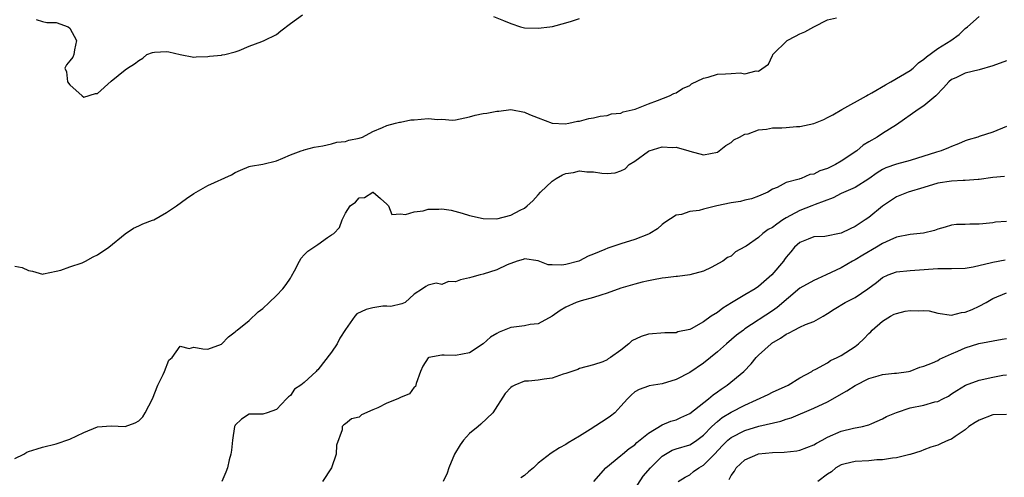
# Model space of a CAD drawing. Units: inches. Extents: x 2601000 to 2604000, y 1500000 to 1503000.
# Drawn here: x 2601730 to 2601873, y 1501390 to 1501456 of the extents above; entities that cross this region are included whole.
import ezdxf

# ---------------------------------------------------------------- set-up
doc = ezdxf.new("R2010")
doc.units = ezdxf.units.IN
doc.header["$MEASUREMENT"] = 0
doc.layers.add('LD26011500_2ft', color=70, linetype='Continuous')

msp = doc.modelspace()

# ---------------------------------------------------------------- linework, layer by layer
at = {"layer": 'LD26011500_2ft'}
for points, elevation in [([(2601729, 1501392.35), (2601730.29, 1501393), (2601730.74, 1501393.26), (2601731, 1501393.37), (2601732.22, 1501393.78), (2601733, 1501394.01), (2601735, 1501394.47), (2601737, 1501395.15), (2601739, 1501396.15), (2601741, 1501396.95), (2601743, 1501397.09), (2601745, 1501397.01), (2601746.49, 1501397.51), (2601747, 1501397.8), (2601747.58, 1501398.42), (2601747.91, 1501399), (2601749, 1501401.02), (2601749.76, 1501403), (2601750.55, 1501404.55), (2601750.75, 1501405), (2601751.38, 1501406.62), (2601751.83, 1501407), (2601753, 1501408.66), (2601754.31, 1501408.31), (2601755, 1501408.5), (2601756.29, 1501408.29), (2601757, 1501408.23), (2601759, 1501408.95), (2601760.01, 1501409.99), (2601761, 1501410.76), (2601761.12, 1501410.88), (2601761.26, 1501411), (2601763, 1501412.4), (2601764.35, 1501413.65), (2601765, 1501414.12), (2601765.91, 1501415), (2601767, 1501416), (2601767.93, 1501417), (2601768.38, 1501417.62), (2601769, 1501418.54), (2601769.17, 1501418.83), (2601769.6, 1501419.6), (2601770.32, 1501421), (2601770.57, 1501421.43), (2601771, 1501421.9), (2601771.56, 1501422.44), (2601773, 1501423.4), (2601774.42, 1501424.42), (2601775, 1501424.79), (2601775.3, 1501425), (2601776.14, 1501425.86), (2601776.54, 1501427), (2601777, 1501427.95), (2601777.67, 1501429), (2601778.46, 1501429.54), (2601779, 1501430.16), (2601779.77, 1501430.23), (2601780.99, 1501431), (2601781.01, 1501431), (2601782.08, 1501430.08), (2601783, 1501429.25), (2601783.25, 1501429), (2601783.75, 1501427.75), (2601785, 1501427.88), (2601785.74, 1501427.74), (2601787, 1501428.17), (2601788.31, 1501428.31), (2601789, 1501428.52), (2601790.56, 1501428.56), (2601791, 1501428.59), (2601792.37, 1501428.37), (2601793.96, 1501427.96), (2601795, 1501427.6), (2601797, 1501427.16), (2601799, 1501427.15), (2601801, 1501427.65), (2601802.37, 1501428.37), (2601803, 1501428.68), (2601803.4, 1501429), (2601804.23, 1501429.77), (2601805, 1501430.61), (2601805.31, 1501431), (2601807, 1501432.59), (2601807.59, 1501433), (2601808.5, 1501433.5), (2601809, 1501433.71), (2601810.13, 1501433.87), (2601811, 1501434.09), (2601812.05, 1501433.95), (2601813, 1501433.95), (2601814.24, 1501433.76), (2601815, 1501433.71), (2601816.17, 1501433.83), (2601817, 1501434.09), (2601817.6, 1501434.4), (2601818.19, 1501435), (2601819, 1501435.52), (2601821, 1501436.95), (2601821.12, 1501437), (2601823, 1501437.56), (2601824.51, 1501437.49), (2601825, 1501437.53), (2601826.84, 1501437), (2601827, 1501436.94), (2601829, 1501436.43), (2601831, 1501436.83), (2601831.28, 1501437), (2601832.21, 1501437.79), (2601833, 1501438.23), (2601833.41, 1501438.59), (2601834.24, 1501439), (2601835, 1501439.4), (2601835.47, 1501439.47), (2601837, 1501440.05), (2601838.14, 1501440.14), (2601839, 1501440.32), (2601840.35, 1501440.35), (2601841, 1501440.39), (2601842.51, 1501440.51), (2601843, 1501440.51), (2601845, 1501440.97), (2601846.45, 1501441.55), (2601847, 1501441.82), (2601847.76, 1501442.24), (2601849.08, 1501443), (2601852.67, 1501445), (2601852.86, 1501445.14), (2601853, 1501445.2), (2601853.44, 1501445.44), (2601855.4, 1501446.6), (2601856.18, 1501447), (2601859, 1501448.66), (2601859.42, 1501449), (2601860.23, 1501449.77), (2601861, 1501450.29), (2601861.36, 1501450.64), (2601863, 1501451.83), (2601864.88, 1501453), (2601866.12, 1501453.88), (2601867, 1501454.77), (2601867.33, 1501455), (2601869, 1501456.48)], 8720), ([(2601729, 1501420.26), (2601730.06, 1501420.06), (2601731, 1501419.63), (2601731.54, 1501419.54), (2601733, 1501419.12), (2601733.14, 1501419.14), (2601735, 1501419.56), (2601735.69, 1501419.69), (2601737, 1501420.19), (2601738.77, 1501420.77), (2601739.25, 1501421), (2601740.38, 1501421.62), (2601741, 1501421.9), (2601742.65, 1501423), (2601745, 1501424.96), (2601746.22, 1501425.78), (2601747, 1501426.12), (2601747.57, 1501426.43), (2601749, 1501426.92), (2601749.19, 1501427), (2601751, 1501428.04), (2601752.45, 1501429), (2601753.92, 1501430.08), (2601755, 1501430.81), (2601757, 1501431.99), (2601760.46, 1501433.54), (2601761, 1501433.87), (2601761.78, 1501434.22), (2601763, 1501434.71), (2601763.23, 1501434.77), (2601765, 1501435.07), (2601767, 1501435.57), (2601767.93, 1501435.93), (2601769, 1501436.43), (2601770.57, 1501437), (2601770.89, 1501437.11), (2601771, 1501437.13), (2601772.45, 1501437.55), (2601773.73, 1501437.73), (2601775, 1501438.03), (2601775.76, 1501438.24), (2601777, 1501438.37), (2601777.47, 1501438.53), (2601779, 1501438.82), (2601779.49, 1501439), (2601781, 1501439.79), (2601782.38, 1501440.38), (2601783, 1501440.69), (2601784.28, 1501441), (2601784.84, 1501441.16), (2601785, 1501441.16), (2601786.52, 1501441.48), (2601787, 1501441.5), (2601789, 1501441.7), (2601790.44, 1501441.56), (2601791, 1501441.6), (2601792.53, 1501441.47), (2601793, 1501441.51), (2601795, 1501441.93), (2601795.84, 1501442.16), (2601797, 1501442.42), (2601797.55, 1501442.45), (2601799, 1501442.77), (2601799.26, 1501442.74), (2601801, 1501443), (2601803, 1501442.6), (2601803.73, 1501442.27), (2601805, 1501441.8), (2601807, 1501441.02), (2601808.92, 1501440.92), (2601809.46, 1501441), (2601810.69, 1501441.31), (2601811, 1501441.3), (2601812.32, 1501441.68), (2601813, 1501441.8), (2601813.98, 1501442.02), (2601815, 1501442.12), (2601815.64, 1501442.36), (2601817, 1501442.46), (2601817.34, 1501442.66), (2601819.05, 1501443.05), (2601821, 1501443.83), (2601822.29, 1501444.29), (2601824.05, 1501445), (2601824.69, 1501445.31), (2601825, 1501445.42), (2601825.95, 1501446.05), (2601827, 1501446.5), (2601827.27, 1501446.73), (2601829, 1501447.54), (2601829.68, 1501447.68), (2601831, 1501448.12), (2601832.2, 1501448.2), (2601833, 1501448.23), (2601834.32, 1501448.32), (2601835, 1501448.16), (2601836.62, 1501448.62), (2601837, 1501448.54), (2601838.43, 1501449.57), (2601839, 1501450.85), (2601839.06, 1501450.94), (2601839.07, 1501451), (2601841.14, 1501453), (2601842.35, 1501453.65), (2601843, 1501453.99), (2601843.71, 1501454.29), (2601845, 1501455.01), (2601847, 1501455.99), (2601848.3, 1501456.3)], 8718), ([(2601732.08, 1501456.08), (2601733, 1501455.76), (2601733.64, 1501455.64), (2601735, 1501455.64), (2601736.72, 1501455), (2601737, 1501454.82), (2601737.96, 1501453), (2601737.65, 1501451.65), (2601737.55, 1501451), (2601737.42, 1501450.58), (2601737, 1501450.05), (2601736.5, 1501449.5), (2601736.28, 1501449), (2601736.49, 1501448.49), (2601736.65, 1501447), (2601737, 1501446.57), (2601738.79, 1501445), (2601739, 1501444.8), (2601740.7, 1501445.3), (2601741, 1501445.34), (2601743, 1501447.12), (2601745, 1501448.75), (2601745.34, 1501449), (2601746.36, 1501449.64), (2601747, 1501450.1), (2601747.57, 1501450.43), (2601748.18, 1501451), (2601749, 1501451.29), (2601749.3, 1501451.3), (2601751, 1501451.44), (2601751.35, 1501451.35), (2601753, 1501450.97), (2601755, 1501450.61), (2601755.35, 1501450.65), (2601757, 1501450.67), (2601757.27, 1501450.73), (2601759, 1501450.88), (2601759.08, 1501450.92), (2601759.48, 1501451), (2601761, 1501451.39), (2601761.58, 1501451.58), (2601763, 1501452.17), (2601764.85, 1501452.85), (2601765.21, 1501453), (2601767, 1501453.87), (2601767.6, 1501454.4), (2601769, 1501455.47), (2601770.75, 1501456.75)], 8716), ([(2601798.49, 1501456.49), (2601799.94, 1501455.94), (2601801, 1501455.49), (2601802.42, 1501455), (2601803, 1501454.87), (2601805, 1501454.8), (2601806.69, 1501455), (2601807.06, 1501455.06), (2601809, 1501455.59), (2601809.84, 1501455.84), (2601811, 1501456.23)], 8716), ([(2601873, 1501450.08), (2601871, 1501449.32), (2601869, 1501448.78), (2601867, 1501448.29), (2601865.62, 1501447.62), (2601865, 1501447.34), (2601864.59, 1501447), (2601863.86, 1501446.14), (2601862.72, 1501445), (2601861, 1501443.54), (2601860.14, 1501443), (2601857, 1501440.76), (2601855, 1501439.52), (2601854.22, 1501439), (2601853, 1501438.33), (2601852.18, 1501437.82), (2601851.24, 1501437), (2601849, 1501435.49), (2601848.16, 1501435), (2601847.36, 1501434.64), (2601847, 1501434.45), (2601845.88, 1501434.12), (2601845, 1501433.64), (2601844.42, 1501433.58), (2601843.19, 1501433), (2601843, 1501432.94), (2601842.87, 1501432.87), (2601841, 1501432.42), (2601839.69, 1501431.69), (2601839, 1501431.43), (2601838.35, 1501431), (2601837, 1501430.44), (2601835.95, 1501430.05), (2601835, 1501429.83), (2601834.34, 1501429.66), (2601833, 1501429.46), (2601830.95, 1501429), (2601829, 1501428.54), (2601828.36, 1501428.36), (2601827, 1501428.2), (2601825.78, 1501427.78), (2601825, 1501427.67), (2601823.39, 1501426.61), (2601823, 1501426.3), (2601822.3, 1501425.7), (2601821.18, 1501425), (2601821, 1501424.91), (2601819, 1501424.15), (2601817, 1501423.53), (2601815.12, 1501422.88), (2601814.68, 1501422.68), (2601813, 1501422.01), (2601812.26, 1501421.74), (2601811, 1501421.04), (2601810.88, 1501421), (2601809, 1501420.53), (2601808.41, 1501420.41), (2601807, 1501420.46), (2601806.45, 1501420.45), (2601805, 1501421.03), (2601803, 1501421.32), (2601802.79, 1501421.21), (2601801.96, 1501421), (2601800.47, 1501420.47), (2601799, 1501419.73), (2601797, 1501419.11), (2601796.54, 1501419), (2601795.35, 1501418.65), (2601795, 1501418.55), (2601793.72, 1501418.28), (2601793, 1501418.01), (2601791.98, 1501418.02), (2601791, 1501417.61), (2601790.19, 1501417.81), (2601789, 1501417.53), (2601788.68, 1501417.32), (2601788.17, 1501417), (2601787, 1501416.2), (2601785.66, 1501415), (2601785.19, 1501414.81), (2601783.59, 1501414.41), (2601783, 1501414.44), (2601782.44, 1501414.44), (2601781, 1501414.24), (2601780.03, 1501413.97), (2601778.64, 1501413.36), (2601778.36, 1501413), (2601777, 1501411.09), (2601776.17, 1501409.83), (2601775.78, 1501409), (2601775, 1501407.77), (2601773, 1501405.23), (2601772.86, 1501405.14), (2601772.77, 1501405), (2601771, 1501403.37), (2601770.51, 1501403), (2601769.6, 1501402.4), (2601769, 1501401.5), (2601768.71, 1501401.29), (2601768.46, 1501401), (2601767, 1501399.49), (2601765.62, 1501399), (2601765, 1501398.81), (2601763.19, 1501398.81), (2601763, 1501398.77), (2601761.93, 1501398.07), (2601761, 1501397.19), (2601760.93, 1501397.07), (2601760.9, 1501397), (2601760.58, 1501395), (2601760.45, 1501393.55), (2601760.36, 1501393), (2601760.14, 1501392.14), (2601759.89, 1501391), (2601759.64, 1501390.36), (2601759.03, 1501389)], 8722), ([(2601873, 1501440.52), (2601871, 1501439.72), (2601869, 1501439.07), (2601868.82, 1501439), (2601867.41, 1501438.59), (2601867, 1501438.44), (2601866, 1501438), (2601865, 1501437.64), (2601864.58, 1501437.42), (2601863.49, 1501437), (2601862.82, 1501436.82), (2601859, 1501435.6), (2601857, 1501435.07), (2601855.48, 1501434.52), (2601855, 1501434.28), (2601854.19, 1501433.81), (2601853, 1501432.95), (2601851, 1501431.68), (2601849, 1501430.79), (2601847.83, 1501430.17), (2601845.22, 1501429.22), (2601844.7, 1501429), (2601843, 1501428.36), (2601841.61, 1501427.61), (2601841, 1501427.3), (2601840.52, 1501427), (2601839.62, 1501426.38), (2601839, 1501425.89), (2601838.4, 1501425.6), (2601837.61, 1501425), (2601837, 1501424.45), (2601835.19, 1501423.19), (2601835, 1501423.07), (2601833.65, 1501422.35), (2601833, 1501421.74), (2601832.48, 1501421.52), (2601831.8, 1501421), (2601830.09, 1501420.09), (2601829, 1501419.55), (2601827, 1501418.99), (2601825.22, 1501418.78), (2601825, 1501418.78), (2601823.45, 1501418.55), (2601823, 1501418.53), (2601821.73, 1501418.27), (2601821, 1501418.15), (2601820.07, 1501417.93), (2601819, 1501417.66), (2601817, 1501417.08), (2601815, 1501416.35), (2601814.07, 1501416.07), (2601813, 1501415.7), (2601811.25, 1501415.25), (2601810.5, 1501415), (2601809, 1501414.31), (2601808.2, 1501413.81), (2601807, 1501413.01), (2601805, 1501411.89), (2601803.8, 1501411.8), (2601803, 1501411.61), (2601801.43, 1501411.43), (2601801, 1501411.35), (2601799.33, 1501410.67), (2601799, 1501410.5), (2601798.05, 1501409.95), (2601797, 1501409.01), (2601795, 1501407.7), (2601793, 1501407.3), (2601791.34, 1501407.34), (2601791, 1501407.37), (2601789.13, 1501407), (2601789, 1501406.94), (2601788.25, 1501405.75), (2601787.88, 1501405), (2601787.26, 1501403.26), (2601787.18, 1501402.82), (2601787, 1501402.7), (2601786.28, 1501401.72), (2601785, 1501401.19), (2601784.63, 1501401), (2601783, 1501400.37), (2601781.72, 1501399.72), (2601781, 1501399.42), (2601779.33, 1501398.67), (2601779, 1501398.37), (2601777.88, 1501398.12), (2601777, 1501397.38), (2601776.77, 1501397.23), (2601776.54, 1501397), (2601776.53, 1501396.53), (2601775.71, 1501394.29), (2601775.65, 1501393), (2601775, 1501390.99), (2601773.65, 1501389)], 8724), ([(2601872.72, 1501433.28), (2601871, 1501433.14), (2601869, 1501432.86), (2601868.86, 1501432.86), (2601867, 1501432.69), (2601866.69, 1501432.69), (2601865, 1501432.62), (2601863, 1501432.31), (2601861, 1501431.68), (2601858.73, 1501431), (2601857, 1501430.32), (2601855, 1501428.95), (2601853, 1501427.35), (2601852.48, 1501427), (2601851.57, 1501426.43), (2601851, 1501426.02), (2601850.3, 1501425.7), (2601849, 1501425.05), (2601846.59, 1501424.59), (2601845, 1501424.53), (2601844.17, 1501424.17), (2601843, 1501423.71), (2601842.21, 1501423), (2601841.65, 1501422.35), (2601841, 1501421.58), (2601840.77, 1501421.23), (2601840.6, 1501421), (2601838.93, 1501419), (2601837, 1501417.33), (2601836.51, 1501417), (2601835, 1501416.12), (2601833.04, 1501414.96), (2601831.81, 1501414.19), (2601831, 1501413.56), (2601830.12, 1501413), (2601829, 1501412.21), (2601827.18, 1501411.18), (2601827, 1501411.09), (2601825.28, 1501410.72), (2601825, 1501410.61), (2601823.39, 1501410.61), (2601821, 1501410.4), (2601819.93, 1501410.07), (2601818.59, 1501409.41), (2601818.16, 1501409), (2601817, 1501408.1), (2601815.49, 1501407), (2601815.17, 1501406.83), (2601815, 1501406.66), (2601814.37, 1501406.37), (2601813, 1501405.95), (2601811, 1501405.4), (2601810.75, 1501405.25), (2601809.88, 1501405), (2601809, 1501404.7), (2601808.6, 1501404.6), (2601807, 1501404.02), (2601805.88, 1501403.88), (2601805, 1501403.73), (2601803.57, 1501403.57), (2601803, 1501403.6), (2601801.61, 1501403), (2601801.2, 1501402.8), (2601801, 1501402.67), (2601800.19, 1501401.81), (2601798.4, 1501399), (2601796.66, 1501397.34), (2601796.29, 1501397), (2601795, 1501395.98), (2601794.13, 1501395), (2601793.67, 1501394.33), (2601792.82, 1501393), (2601792.01, 1501391), (2601791.75, 1501390.25), (2601791.2, 1501389)], 8726), ([(2601873, 1501426.76), (2601871.37, 1501426.63), (2601871, 1501426.57), (2601869.57, 1501426.43), (2601869, 1501426.34), (2601867.64, 1501426.36), (2601867, 1501426.31), (2601865.71, 1501426.29), (2601865, 1501426.23), (2601864.08, 1501425.92), (2601863, 1501425.64), (2601862.55, 1501425.45), (2601860.94, 1501425.06), (2601859, 1501424.87), (2601857, 1501424.47), (2601856.06, 1501424.06), (2601855, 1501423.56), (2601854.09, 1501423), (2601852.13, 1501421.87), (2601851, 1501421.18), (2601850.64, 1501421), (2601849, 1501420.02), (2601846.8, 1501419), (2601845.56, 1501418.44), (2601845, 1501418.21), (2601843, 1501417.06), (2601839.71, 1501414.29), (2601839, 1501413.79), (2601835, 1501411.15), (2601834.79, 1501411), (2601833.77, 1501410.23), (2601832.32, 1501409), (2601831, 1501407.83), (2601829, 1501406.19), (2601827, 1501404.85), (2601825, 1501403.83), (2601823, 1501403.19), (2601821.1, 1501402.9), (2601821, 1501402.87), (2601819.63, 1501402.37), (2601819, 1501402.02), (2601818.47, 1501401.53), (2601817.97, 1501401), (2601817, 1501399.93), (2601816.11, 1501399), (2601815.5, 1501398.5), (2601815, 1501398.14), (2601812.55, 1501396.55), (2601811, 1501395.61), (2601809.35, 1501394.65), (2601809, 1501394.37), (2601808.1, 1501393.9), (2601806.88, 1501393.12), (2601805, 1501391.66), (2601804.3, 1501391), (2601803.59, 1501390.41), (2601803, 1501389.88), (2601802.45, 1501389.55)], 8728), ([(2601813.06, 1501389), (2601814.82, 1501391), (2601817, 1501392.8), (2601817.21, 1501393), (2601818.19, 1501393.81), (2601819, 1501394.36), (2601819.3, 1501394.7), (2601821, 1501396.01), (2601823, 1501397.24), (2601824.25, 1501397.75), (2601825, 1501397.99), (2601825.71, 1501398.29), (2601827, 1501398.88), (2601829.71, 1501401), (2601830.39, 1501401.61), (2601831, 1501402.02), (2601831.56, 1501402.44), (2601832.42, 1501403), (2601834.87, 1501405), (2601835.93, 1501406.07), (2601836.64, 1501407), (2601837, 1501407.36), (2601838.8, 1501409), (2601838.92, 1501409.08), (2601840.17, 1501409.83), (2601841, 1501410.39), (2601841.43, 1501410.57), (2601842.18, 1501411), (2601843, 1501411.43), (2601843.8, 1501411.8), (2601845, 1501412.26), (2601846.36, 1501413), (2601847, 1501413.38), (2601847.98, 1501414.02), (2601849.58, 1501415), (2601851, 1501415.74), (2601852.85, 1501417), (2601854.09, 1501417.91), (2601855, 1501418.64), (2601855.82, 1501419), (2601857, 1501419.43), (2601859, 1501419.65), (2601859.69, 1501419.69), (2601863, 1501419.93), (2601863.95, 1501419.95), (2601865, 1501419.94), (2601867, 1501419.98), (2601868.17, 1501420.17), (2601870.79, 1501420.79), (2601871, 1501420.86), (2601872.8, 1501421.2)], 8730), ([(2601819, 1501387.89), (2601820.21, 1501389.79), (2601821.31, 1501391), (2601823, 1501392.7), (2601823.48, 1501393), (2601824.44, 1501393.56), (2601825, 1501393.78), (2601827, 1501394.36), (2601827.41, 1501394.59), (2601828.01, 1501395), (2601829, 1501395.72), (2601830.2, 1501397), (2601831, 1501397.74), (2601831.71, 1501398.29), (2601833, 1501399.08), (2601835, 1501400.09), (2601838.37, 1501401.63), (2601839, 1501401.99), (2601841.27, 1501403), (2601843, 1501404.08), (2601844.73, 1501405), (2601844.89, 1501405.11), (2601845.3, 1501405.3), (2601847, 1501406.26), (2601847.44, 1501406.56), (2601848.4, 1501407), (2601849, 1501407.31), (2601851, 1501408.62), (2601851.48, 1501409), (2601852.27, 1501409.73), (2601853, 1501410.48), (2601853.28, 1501410.72), (2601853.5, 1501411), (2601855, 1501412.29), (2601856.15, 1501413), (2601856.7, 1501413.3), (2601857, 1501413.42), (2601858.28, 1501413.72), (2601859, 1501413.85), (2601860.2, 1501413.8), (2601861, 1501413.83), (2601861.77, 1501413.77), (2601863, 1501413.43), (2601865, 1501413.17), (2601866.47, 1501413.53), (2601867, 1501413.6), (2601868, 1501414), (2601869, 1501414.44), (2601870.05, 1501415), (2601871, 1501415.55), (2601873, 1501416.38)], 8732), ([(2601825.32, 1501389), (2601826.35, 1501389.65), (2601827, 1501389.99), (2601827.55, 1501390.45), (2601828.32, 1501391), (2601829, 1501391.39), (2601830.6, 1501393), (2601831.76, 1501394.24), (2601832.52, 1501395), (2601833, 1501395.41), (2601835, 1501396.42), (2601837.04, 1501397.04), (2601840.22, 1501397.78), (2601841, 1501398.05), (2601841.73, 1501398.27), (2601845, 1501399.64), (2601847, 1501400.57), (2601849.82, 1501402.18), (2601851, 1501402.93), (2601853, 1501403.96), (2601854.36, 1501404.36), (2601855, 1501404.53), (2601856.74, 1501404.74), (2601857, 1501404.76), (2601858.76, 1501405), (2601859, 1501405.05), (2601860.39, 1501405.61), (2601861, 1501405.76), (2601862.22, 1501406.22), (2601863, 1501406.6), (2601863.25, 1501406.75), (2601865, 1501407.53), (2601865.92, 1501407.92), (2601867, 1501408.4), (2601868.97, 1501409.03), (2601872.35, 1501409.65), (2601873, 1501409.75)], 8734), ([(2601832.71, 1501389.29), (2601833, 1501389.9), (2601833.48, 1501390.52), (2601833.73, 1501391), (2601835, 1501392.15), (2601836.86, 1501393), (2601837, 1501393.04), (2601839, 1501393.24), (2601840.72, 1501393.28), (2601842.54, 1501393.46), (2601843, 1501393.55), (2601845, 1501394.33), (2601845.41, 1501394.59), (2601846.21, 1501395), (2601847, 1501395.43), (2601849, 1501396.31), (2601850.76, 1501396.76), (2601852.08, 1501397), (2601852.82, 1501397.18), (2601853, 1501397.26), (2601853.43, 1501397.43), (2601855, 1501398.1), (2601855.54, 1501398.46), (2601857, 1501399.03), (2601859, 1501399.69), (2601861, 1501400.11), (2601862.56, 1501400.56), (2601863, 1501400.65), (2601863.75, 1501401), (2601864.58, 1501401.42), (2601865, 1501401.72), (2601865.77, 1501402.23), (2601867.01, 1501402.99), (2601869, 1501403.72), (2601871, 1501404.16), (2601872.44, 1501404.44), (2601873, 1501404.51)], 8736), ([(2601873, 1501398.76), (2601871, 1501398.69), (2601869, 1501397.93), (2601868.42, 1501397.58), (2601867.54, 1501397), (2601867, 1501396.52), (2601865.55, 1501395.55), (2601865, 1501395.17), (2601864.57, 1501395), (2601863.49, 1501394.51), (2601863, 1501394.3), (2601862.01, 1501393.99), (2601861, 1501393.62), (2601860.57, 1501393.43), (2601859, 1501392.94), (2601858.93, 1501392.93), (2601857, 1501392.43), (2601856.42, 1501392.42), (2601855, 1501392.16), (2601854.15, 1501392.15), (2601853, 1501392.04), (2601851, 1501391.92), (2601849.57, 1501391.57), (2601849, 1501391.45), (2601848.2, 1501391), (2601847.56, 1501390.44), (2601847, 1501390.08), (2601845.6, 1501389)], 8738)]:
    msp.add_lwpolyline(points, dxfattribs=dict(at, elevation=elevation))

doc.saveas('drawing.dxf')
